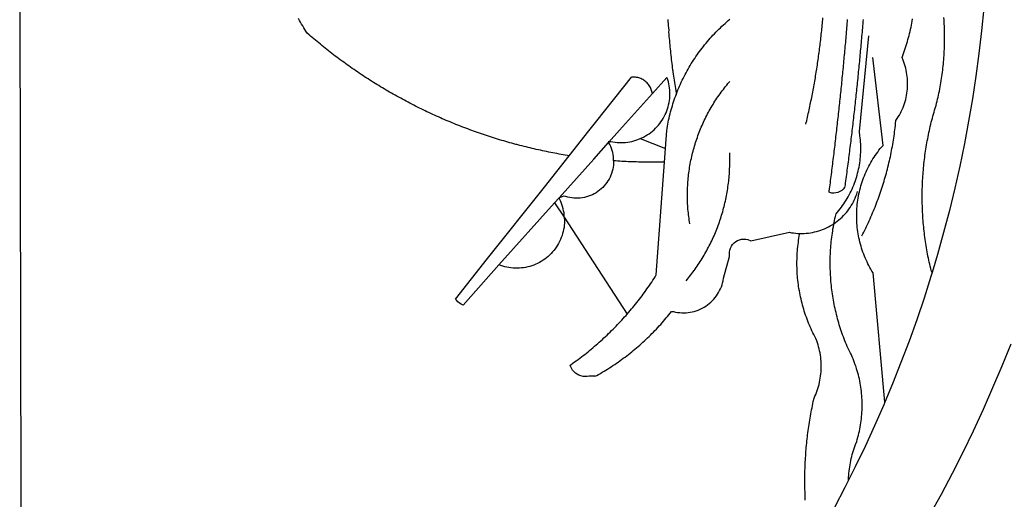
# Model space of a CAD drawing. Units: millimetres. Extents: x 185348 to 185621, y 1675209 to 1675397.
# Drawn here: x 185577 to 185580, y 1675262 to 1675263 of the extents above; entities that cross this region are included whole.
import ezdxf

# ---------------------------------------------------------------- set-up
doc = ezdxf.new("R2010")
doc.units = ezdxf.units.MM
doc.layers.add('BRAZAO', color=7, linetype='Continuous')
doc.layers.add('T-DIVIS-EXIS', color=7, linetype='Continuous')

# ---------------------------------------------------------------- blocks, each defined once
blk = doc.blocks.new('Logo_Prefeitura')
at = {"layer": 'BRAZAO'}
for points in [[(-159.74, -889.75), (-167.39, -886.68), (-174.99, -883.48), (-182.53, -880.15), (-190.01, -876.69), (-197.43, -873.1), (-204.79, -869.38), (-212.08, -865.53), (-219.3, -861.55)], [(-441.09, -545.84), (15.02, -544.89)], [(-90.26, -717.84), (-90.18, -717.56), (-89.99, -716.85), (-89.8, -716.14), (-89.6, -715.44), (-89.4, -714.73), (-89.2, -714.03), (-88.99, -713.32), (-88.79, -712.62), (-88.58, -711.92), (-88.36, -711.22), (-88.14, -710.51), (-87.93, -709.82), (-87.7, -709.12), (-87.48, -708.42), (-87.25, -707.72), (-87.02, -707.03), (-86.79, -706.33), (-86.55, -705.64), (-86.31, -704.94), (-86.07, -704.25), (-85.82, -703.56), (-85.58, -702.87), (-85.33, -702.18), (-85.07, -701.49), (-84.82, -700.8), (-84.56, -700.12), (-84.3, -699.43), (-84.03, -698.75), (-83.77, -698.06), (-83.5, -697.38), (-83.22, -696.7), (-82.95, -696.02), (-82.67, -695.34), (-82.39, -694.67), (-82.11, -693.99), (-81.82, -693.31), (-81.53, -692.64), (-81.24, -691.97), (-80.95, -691.29), (-80.65, -690.62), (-80.35, -689.95), (-80.05, -689.29), (-79.74, -688.62), (-79.43, -687.95), (-79.12, -687.29), (-78.81, -686.63), (-78.5, -685.96), (-78.18, -685.3), (-77.86, -684.64), (-77.53, -683.98), (-77.21, -683.33), (-76.88, -682.67), (-76.55, -682.02), (-76.21, -681.37), (-75.87, -680.71), (-75.54, -680.06), (-75.19, -679.42), (-74.85, -678.77), (-74.5, -678.12), (-74.15, -677.48), (-73.8, -676.84), (-73.44, -676.19), (-73.09, -675.55), (-72.73, -674.91), (-72.36, -674.28), (-72, -673.64), (-71.63, -673.01), (-71.26, -672.37), (-70.89, -671.74), (-70.51, -671.11), (-70.13, -670.48), (-69.75, -669.86), (-69.37, -669.23), (-68.98, -668.61), (-68.6, -667.98), (-68.2, -667.36), (-67.81, -666.74), (-67.42, -666.13), (-67.02, -665.51), (-66.62, -664.9), (-66.21, -664.28), (-65.81, -663.67), (-65.4, -663.06), (-64.99, -662.46), (-64.58, -661.85), (-64.16, -661.24), (-63.74, -660.64), (-63.32, -660.04), (-62.9, -659.44), (-62.48, -658.84), (-62.05, -658.25), (-61.62, -657.65), (-61.19, -657.06), (-60.75, -656.47), (-60.32, -655.88), (-59.88, -655.29), (-59.43, -654.71), (-58.99, -654.12), (-58.54, -653.54), (-58.1, -652.96), (-57.64, -652.38), (-57.19, -651.81), (-56.74, -651.23), (-56.28, -650.66), (-55.82, -650.09), (-55.35, -649.52), (-54.89, -648.95), (-54.42, -648.39), (-53.95, -647.82), (-53.48, -647.26), (-53.01, -646.7), (-52.53, -646.15), (-52.05, -645.59), (-51.44, -644.88), (-50.81, -644.5), (-50.19, -644.12), (-49.56, -643.75), (-48.92, -643.38), (-48.29, -643.01), (-47.65, -642.64), (-47.02, -642.28), (-46.38, -641.92)], [(-146.11, -699.17), (-145.81, -698.56), (-145.41, -697.95), (-144.95, -697.38), (-144.44, -696.86), (-144.06, -696.55)], [(-144.06, -696.55), (-129.94, -707.73)], [(-146.11, -699.17), (-132.16, -711.65)], [(-129.94, -707.73), (-105.04, -727.47)], [(-115.57, -734.32), (-116.93, -734.51), (-117.66, -734.48), (-118.39, -734.42), (-119.12, -734.32), (-119.84, -734.19), (-120.56, -734.03), (-121.26, -733.84), (-121.96, -733.62), (-122.65, -733.37), (-123.33, -733.09), (-123.99, -732.78), (-124.64, -732.44), (-125.28, -732.08), (-125.9, -731.68), (-126.5, -731.26), (-127.08, -730.81), (-127.64, -730.34), (-128.18, -729.84), (-128.7, -729.32), (-129.19, -728.78), (-129.66, -728.22), (-130.1, -727.63), (-130.52, -727.03), (-130.91, -726.41), (-131.28, -725.77), (-131.61, -725.12), (-131.92, -724.46), (-132.2, -723.78), (-132.45, -723.09), (-132.66, -722.39), (-132.85, -721.68), (-133, -720.96), (-133.13, -720.24), (-133.22, -719.51), (-133.28, -718.78), (-133.3, -718.04), (-133.3, -717.31), (-133.26, -716.58), (-133.19, -715.85), (-133.09, -715.12), (-132.96, -714.4), (-132.79, -713.69), (-132.6, -712.98), (-132.37, -712.28), (-132.16, -711.65)], [(-132.16, -711.65), (-110.51, -731.03)], [(-94.13, -736.12), (-94.03, -735.48), (-93.91, -734.76), (-93.79, -734.03), (-93.66, -733.31), (-93.54, -732.59), (-93.41, -731.87), (-93.27, -731.14), (-93.13, -730.42), (-93, -729.7), (-92.85, -728.98), (-92.71, -728.27), (-92.56, -727.55), (-92.41, -726.83), (-92.25, -726.11), (-92.1, -725.4), (-91.94, -724.68), (-91.78, -723.96), (-91.61, -723.25), (-91.44, -722.54), (-91.27, -721.82), (-91.1, -721.11), (-90.92, -720.4), (-90.74, -719.69), (-90.56, -718.98), (-90.37, -718.27), (-90.26, -717.84)], [(-105.04, -727.47), (-94.13, -736.12)], [(-110.51, -731.03), (-115.57, -734.32)], [(-115.57, -734.32), (-114.73, -734.41), (-114, -734.31), (-113.28, -734.18), (-112.57, -734.02), (-111.86, -733.83), (-111.16, -733.61), (-110.47, -733.36), (-109.8, -733.07), (-109.13, -732.76), (-108.78, -732.58)], [(-110.51, -731.03), (-108.78, -732.58)], [(-95.91, -751.5), (-96.68, -751.59), (-97.41, -751.53), (-98.14, -751.43), (-98.86, -751.28), (-99.57, -751.1), (-100.27, -750.88), (-100.95, -750.62), (-101.62, -750.32), (-102.27, -749.98), (-102.9, -749.61), (-103.51, -749.2), (-104.09, -748.75), (-104.65, -748.28), (-105.19, -747.77), (-105.69, -747.24), (-106.16, -746.68), (-106.6, -746.09), (-107, -745.48), (-107.37, -744.84), (-107.7, -744.19), (-108, -743.52), (-108.25, -742.83), (-108.47, -742.13), (-108.65, -741.42), (-108.78, -740.7), (-108.88, -739.97), (-108.93, -739.24), (-108.95, -738.51), (-108.92, -737.77), (-108.85, -737.04), (-108.74, -736.32), (-108.59, -735.6), (-108.39, -734.89), (-108.16, -734.2), (-108.78, -732.58)], [(-108.78, -732.58), (-95.28, -744.66)], [(-170.87, -745.08), (-170.88, -743.11), (-171.01, -742.39), (-171.04, -741.66), (-170.98, -740.93), (-170.82, -740.21), (-170.57, -739.52), (-170.23, -738.88), (-169.8, -738.28), (-169.3, -737.74), (-168.74, -737.28), (-168.11, -736.89), (-167.44, -736.59), (-167.02, -736.46)], [(-167.02, -736.46), (-166.78, -736.81), (-166.36, -737.41), (-165.93, -738.01), (-165.5, -738.6), (-165.06, -739.19), (-164.62, -739.78), (-164.18, -740.36), (-163.73, -740.94), (-163.28, -741.52), (-162.82, -742.1), (-162.37, -742.67), (-161.9, -743.24), (-161.44, -743.8), (-160.97, -744.37), (-160.49, -744.93), (-160.01, -745.48), (-159.53, -746.04), (-159.05, -746.59), (-158.56, -747.13), (-158.07, -747.68), (-157.57, -748.22), (-157.07, -748.75), (-156.57, -749.29), (-156.06, -749.82), (-155.55, -750.34), (-155.04, -750.87), (-154.52, -751.39), (-154, -751.9), (-153.47, -752.42), (-152.94, -752.92), (-152.41, -753.43), (-151.88, -753.93), (-151.34, -754.43), (-150.8, -754.93), (-150.25, -755.42), (-149.71, -755.9), (-149.29, -756.27)], [(-115.57, -734.32), (-149.29, -756.27)], [(-94.13, -736.12), (-85.44, -743)], [(-85.44, -743), (-82.02, -745.71)], [(-170.87, -745.08), (-170.64, -745.72), (-170.28, -746.36), (-169.91, -747), (-169.54, -747.63), (-169.16, -748.26), (-168.78, -748.88), (-168.39, -749.5), (-168, -750.12), (-167.6, -750.74), (-167.2, -751.35), (-166.79, -751.96), (-166.37, -752.57), (-165.95, -753.17), (-165.53, -753.77), (-165.1, -754.36), (-164.67, -754.95), (-164.23, -755.54), (-163.79, -756.13), (-163.34, -756.71), (-162.88, -757.28), (-162.43, -757.86), (-161.96, -758.43), (-161.5, -758.99), (-161.02, -759.55), (-160.55, -760.11), (-160.06, -760.66), (-159.58, -761.21), (-159.09, -761.75), (-158.58, -762.31)], [(-95.28, -744.66), (-89.48, -749.85)], [(-82.02, -745.71), (-66.83, -757.76)], [(-95.91, -751.5), (-95.21, -751.58), (-94.48, -751.52), (-93.76, -751.41), (-93.04, -751.27), (-92.33, -751.08), (-91.63, -750.85), (-90.95, -750.59), (-90.28, -750.28), (-89.48, -749.85)], [(-89.48, -749.85), (-89.22, -750.64), (-89.35, -751.36), (-89.45, -752.09), (-89.52, -752.82), (-89.56, -753.55), (-89.57, -754.28), (-89.55, -755.02), (-89.5, -755.75), (-89.41, -756.48), (-89.29, -757.2), (-89.15, -757.92), (-88.97, -758.63), (-88.76, -759.33), (-88.52, -760.03), (-88.1, -760.77)], [(-89.48, -749.85), (-85.23, -753.66)], [(-89.48, -749.85), (-89.05, -749.93), (-89.48, -749.85)], [(-96.35, -769.27), (-96.35, -768.36), (-96.36, -767.62), (-96.37, -766.89), (-96.38, -766.16), (-96.39, -765.42), (-96.39, -764.69), (-96.39, -763.96), (-96.38, -763.22), (-96.37, -762.49), (-96.36, -761.76), (-96.35, -761.02), (-96.33, -760.29), (-96.31, -759.56), (-96.29, -758.82), (-96.27, -758.09), (-96.24, -757.36), (-96.21, -756.62), (-96.17, -755.89), (-96.14, -755.16), (-96.1, -754.43), (-96.05, -753.69), (-96.01, -752.96), (-95.96, -752.23), (-95.91, -751.5)], [(-85.23, -753.66), (-72.46, -765.08)], [(-149.29, -756.27), (-148.6, -756.87), (-148.04, -757.34), (-147.48, -757.82), (-146.92, -758.29), (-146.35, -758.75), (-145.78, -759.21), (-145.21, -759.67), (-144.63, -760.12), (-144.05, -760.57), (-143.47, -761.02), (-142.89, -761.46), (-142.3, -761.9), (-141.71, -762.33), (-141.11, -762.76), (-140.51, -763.19), (-139.91, -763.61), (-139.31, -764.03), (-138.71, -764.44), (-138.1, -764.85), (-137.49, -765.26), (-136.87, -765.66), (-136.26, -766.06), (-135.66, -766.44)], [(-72.46, -765.08), (-72.12, -765.02), (-71.75, -764.93), (-71.39, -764.81), (-71.03, -764.68), (-70.68, -764.53), (-70.34, -764.36), (-70.01, -764.17), (-69.69, -763.96), (-69.38, -763.73), (-69.09, -763.49), (-68.81, -763.23), (-68.54, -762.95), (-68.29, -762.67), (-68.06, -762.36), (-67.84, -762.05), (-67.64, -761.72), (-67.46, -761.39), (-67.3, -761.04), (-67.16, -760.69), (-67.04, -760.33), (-66.94, -759.96), (-66.86, -759.58), (-66.8, -759.21), (-66.76, -758.83), (-66.74, -758.45), (-66.83, -757.76)], [(-158.58, -762.31), (-158.09, -762.83), (-157.59, -763.36), (-157.08, -763.89), (-156.56, -764.42), (-156.05, -764.93), (-155.52, -765.45), (-155, -765.96), (-154.47, -766.47), (-153.93, -766.97), (-153.39, -767.46), (-152.85, -767.96), (-152.3, -768.44), (-151.75, -768.93), (-151.19, -769.41), (-150.63, -769.88), (-150.07, -770.35), (-149.5, -770.81), (-148.93, -771.27), (-148.36, -771.73)], [(-88.1, -760.77), (-91.67, -769.61)], [(-88.1, -760.77), (-87.95, -761.38), (-87.63, -762.03), (-87.27, -762.68), (-86.89, -763.3), (-86.48, -763.91), (-86.05, -764.5), (-85.59, -765.08), (-85.11, -765.63), (-84.6, -766.16), (-84.07, -766.67), (-83.52, -767.15), (-82.95, -767.61), (-82.36, -768.05), (-81.75, -768.46), (-81.13, -768.84), (-80.49, -769.2), (-79.83, -769.53), (-79.16, -769.83), (-78.48, -770.1), (-77.79, -770.34), (-77.08, -770.55), (-76.37, -770.73), (-75.66, -770.88), (-74.93, -771), (-74.2, -771.09), (-73.47, -771.14), (-72.74, -771.17), (-72.01, -771.16), (-71.27, -771.12), (-70.54, -771.06), (-69.82, -770.95), (-69.1, -770.82), (-68.38, -770.66), (-67.67, -770.47), (-66.85, -770.1)], [(-135.66, -766.44), (-96.35, -769.27)], [(-72.46, -765.08), (-66.85, -770.1)], [(-96.35, -769.27), (-91.67, -769.61)], [(-91.67, -769.61), (-85.34, -770.07), (-84.62, -770.18), (-83.9, -770.31), (-83.17, -770.44), (-82.45, -770.58), (-81.74, -770.73), (-81.02, -770.89), (-80.31, -771.06), (-79.59, -771.23), (-78.88, -771.42), (-78.18, -771.61), (-77.47, -771.81), (-76.77, -772.02), (-76.07, -772.23), (-75.37, -772.46), (-74.67, -772.69), (-73.98, -772.93), (-73.29, -773.18), (-72.92, -773.32)], [(-50.45, -770.74), (-51.13, -770.73), (-51.13, -770.73), (-51.86, -770.78), (-52.6, -770.84), (-53.33, -770.9), (-54.06, -770.97), (-54.79, -771.03), (-55.52, -771.1), (-56.25, -771.17), (-56.98, -771.24), (-57.71, -771.32), (-58.44, -771.39), (-59.17, -771.47), (-59.89, -771.56), (-60.62, -771.64), (-61.35, -771.73), (-62.08, -771.82), (-62.81, -771.91), (-63.53, -772), (-64.26, -772.1), (-64.58, -772.14)], [(-46.74, -770.44), (-47.47, -770.48), (-48.21, -770.53), (-48.94, -770.57), (-49.67, -770.62), (-50.45, -770.74)], [(-148.36, -771.73), (-148.39, -772.41), (-148.55, -773.12), (-148.68, -773.85), (-148.77, -774.57), (-148.82, -775.3), (-148.83, -776.04), (-148.8, -776.77), (-148.74, -777.5), (-148.63, -778.23), (-148.49, -778.95), (-148.32, -779.66), (-148.1, -780.36), (-147.85, -781.05), (-147.56, -781.73), (-147.24, -782.38), (-146.89, -783.03), (-146.5, -783.65), (-146.08, -784.25), (-145.63, -784.83), (-145.15, -785.39), (-144.65, -785.91), (-144.11, -786.42), (-143.55, -786.89), (-142.97, -787.34), (-142.36, -787.75), (-141.74, -788.13), (-141.09, -788.48), (-140.43, -788.79), (-139.75, -789.07), (-139.06, -789.32), (-138.36, -789.52), (-137.64, -789.7), (-136.82, -789.85), (-129.17, -791.95), (-128.44, -791.86), (-128.44, -791.86), (-127.71, -791.88), (-126.99, -792), (-126.29, -792.23), (-125.63, -792.55), (-125.03, -792.97), (-124.5, -793.47), (-124.04, -794.05), (-123.67, -794.68), (-123.4, -795.36), (-123.23, -796.07), (-123.16, -796.8), (-123.21, -797.53), (-123.35, -798.25), (-123.78, -799.29), (-120.79, -812.79), (-120.93, -813.51), (-121.04, -814.23), (-121.12, -814.96), (-121.18, -815.69), (-121.21, -816.37)], [(-64.58, -772.14), (-64.99, -772.19), (-65.71, -772.3), (-66.44, -772.4), (-67.17, -772.5), (-67.89, -772.61), (-68.62, -772.72), (-69.34, -772.83), (-70.07, -772.95), (-70.79, -773.07), (-71.51, -773.18), (-72.24, -773.31), (-72.92, -773.32)], [(-72.92, -773.32), (-71.92, -773.7), (-71.24, -773.97), (-70.56, -774.25), (-69.89, -774.54), (-69.22, -774.84), (-68.55, -775.14), (-67.89, -775.46), (-67.23, -775.78), (-66.57, -776.1), (-65.92, -776.44), (-65.27, -776.78), (-64.63, -777.13), (-63.98, -777.49), (-63.35, -777.86), (-62.72, -778.23), (-62.09, -778.61), (-61.47, -779), (-60.85, -779.39), (-60.24, -779.79), (-59.63, -780.2), (-59.02, -780.62), (-58.42, -781.04), (-57.83, -781.47), (-57.24, -781.91), (-56.66, -782.35), (-56.08, -782.8), (-55.51, -783.26), (-54.94, -783.73), (-54.38, -784.2), (-53.82, -784.67), (-53.27, -785.16), (-52.72, -785.65), (-52.18, -786.14), (-51.65, -786.65), (-51.12, -787.16), (-50.6, -787.67), (-50.08, -788.19), (-49.57, -788.72), (-49.07, -789.25), (-48.57, -789.79), (-48.08, -790.34), (-47.6, -790.89), (-47.12, -791.44), (-46.65, -792.01)], [(-137.64, -776.83), (-137.14, -777.23), (-136.65, -777.64), (-136.15, -778.03), (-135.65, -778.42), (-135.15, -778.81), (-134.64, -779.19), (-134.12, -779.57), (-133.61, -779.94), (-133.09, -780.3), (-132.56, -780.67), (-132.04, -781.02), (-131.51, -781.37), (-130.97, -781.72), (-130.44, -782.06), (-129.9, -782.39), (-129.35, -782.72), (-128.8, -783.05), (-128.25, -783.37), (-127.7, -783.68), (-127.14, -783.99), (-126.59, -784.29), (-126.02, -784.59), (-125.46, -784.88), (-124.89, -785.17), (-124.32, -785.45), (-123.75, -785.73), (-123.17, -786), (-122.59, -786.26), (-122.01, -786.52), (-121.43, -786.77), (-120.84, -787.02), (-120.25, -787.26), (-119.66, -787.5), (-119.07, -787.73), (-118.47, -787.95), (-117.88, -788.17), (-117.28, -788.38), (-116.67, -788.59), (-116.07, -788.79), (-115.47, -788.98), (-114.86, -789.17), (-114.25, -789.36), (-113.64, -789.53), (-113.03, -789.7), (-112.41, -789.87), (-111.8, -790.03), (-111.18, -790.18), (-110.56, -790.33), (-109.94, -790.47), (-109.32, -790.61), (-108.7, -790.73), (-108.07, -790.86), (-107.45, -790.97), (-106.82, -791.08), (-106.19, -791.19), (-105.56, -791.29), (-104.93, -791.38), (-104.3, -791.47), (-103.67, -791.55), (-103.04, -791.62), (-102.41, -791.69), (-101.78, -791.75), (-101.14, -791.8), (-100.51, -791.85), (-99.87, -791.9), (-99.24, -791.93), (-98.6, -791.96), (-97.97, -791.99), (-97.33, -792.01), (-96.7, -792.02), (-96.06, -792.03), (-95.42, -792.03), (-94.79, -792.02), (-94.15, -792.01), (-93.08, -791.97)], [(-117.83, -778.09), (-117.21, -777.99), (-116.58, -777.89), (-115.95, -777.81), (-115.32, -777.72), (-114.68, -777.65), (-114.05, -777.58), (-113.42, -777.52), (-112.79, -777.46), (-112.15, -777.41), (-111.52, -777.37), (-110.88, -777.34), (-110.25, -777.31), (-109.61, -777.29), (-108.97, -777.27), (-108.34, -777.26), (-107.7, -777.26), (-107.7, -777.26), (-107.07, -777.27), (-106.43, -777.28), (-105.79, -777.3), (-105.16, -777.32), (-104.52, -777.35), (-103.89, -777.39), (-103.25, -777.44), (-102.62, -777.49), (-101.99, -777.55), (-101.35, -777.61), (-100.72, -777.68), (-100.09, -777.76), (-99.46, -777.85), (-98.83, -777.94), (-98.2, -778.04), (-97.58, -778.14), (-96.95, -778.25), (-96.32, -778.37), (-95.7, -778.5), (-95.08, -778.63), (-94.46, -778.76), (-93.84, -778.91), (-93.22, -779.06), (-92.6, -779.22), (-91.99, -779.38), (-91.38, -779.55), (-90.76, -779.73), (-90.16, -779.91), (-89.55, -780.1), (-88.94, -780.3), (-88.34, -780.5), (-87.74, -780.71), (-87.14, -780.92), (-86.54, -781.14), (-85.95, -781.37), (-85.36, -781.6), (-84.77, -781.84), (-84.18, -782.09), (-83.6, -782.34), (-83.02, -782.6), (-82.44, -782.86), (-81.86, -783.13), (-81.29, -783.41), (-80.72, -783.69), (-80.15, -783.98), (-79.59, -784.28), (-79.03, -784.58), (-78.47, -784.88), (-77.92, -785.19), (-77.37, -785.51), (-76.82, -785.84), (-76.27, -786.17), (-75.73, -786.5), (-75.2, -786.84), (-74.66, -787.19), (-74.13, -787.54), (-73.61, -787.9), (-73.09, -788.26), (-72.57, -788.63), (-72.05, -789), (-71.54, -789.38), (-71.04, -789.77), (-70.53, -790.16), (-70.03, -790.55), (-69.54, -790.95), (-69.05, -791.36), (-68.33, -791.97)], [(-213.99, -818.29), (-213.25, -818.26), (-212.52, -818.23), (-211.79, -818.2), (-211.06, -818.18), (-210.32, -818.16), (-209.59, -818.14), (-208.86, -818.13), (-208.12, -818.12), (-207.39, -818.12), (-207.39, -818.12), (-206.66, -818.12), (-205.92, -818.13), (-205.19, -818.14), (-204.46, -818.15), (-203.72, -818.17), (-202.99, -818.19), (-202.26, -818.22), (-201.52, -818.25), (-200.79, -818.28), (-200.06, -818.32), (-199.33, -818.36), (-198.59, -818.41), (-197.86, -818.46), (-197.13, -818.52), (-196.4, -818.58), (-195.67, -818.64), (-194.94, -818.71), (-194.21, -818.78), (-193.48, -818.85), (-192.75, -818.93), (-192.02, -819.02), (-191.29, -819.1), (-190.57, -819.2), (-189.84, -819.29), (-189.11, -819.39), (-188.39, -819.5), (-187.66, -819.6), (-186.94, -819.72), (-186.21, -819.83), (-185.49, -819.95), (-184.77, -820.08), (-184.04, -820.21), (-183.32, -820.34), (-182.6, -820.47), (-181.88, -820.62), (-181.16, -820.76), (-180.45, -820.91), (-179.73, -821.06), (-178.55, -821.32), (-177.89, -821.63), (-177.21, -821.91), (-176.53, -822.18), (-175.84, -822.42), (-175.14, -822.65), (-174.44, -822.86), (-173.73, -823.05), (-173.01, -823.22), (-172.3, -823.36), (-171.57, -823.49), (-170.85, -823.6), (-170.12, -823.68), (-169.39, -823.75), (-168.66, -823.79), (-167.92, -823.82), (-167.19, -823.82), (-166.46, -823.8), (-165.73, -823.76), (-164.99, -823.71), (-164.27, -823.63), (-163.54, -823.53), (-162.81, -823.41), (-162.1, -823.26), (-161.38, -823.1), (-160.67, -822.92), (-159.96, -822.72), (-159.26, -822.5), (-158.57, -822.26), (-157.71, -821.93), (-157.06, -821.58), (-156.4, -821.25), (-155.75, -820.93), (-155.08, -820.61), (-154.42, -820.3), (-153.75, -820), (-153.07, -819.72), (-152.4, -819.44), (-151.71, -819.16), (-151.03, -818.9), (-150.34, -818.65), (-149.65, -818.4), (-148.95, -818.17), (-148.26, -817.94), (-147.56, -817.73), (-146.85, -817.52), (-146.15, -817.32), (-145.44, -817.14), (-144.73, -816.96), (-144.01, -816.79), (-143.3, -816.63), (-142.58, -816.48), (-141.86, -816.34), (-141.14, -816.21), (-140.41, -816.08), (-139.69, -815.97), (-138.96, -815.87), (-138.24, -815.78), (-137.51, -815.69), (-136.78, -815.62), (-136.05, -815.56), (-135.32, -815.5), (-134.58, -815.46), (-133.85, -815.42), (-133.12, -815.4), (-132.38, -815.38), (-131.65, -815.38), (-131.65, -815.38), (-130.92, -815.38), (-130.18, -815.4), (-129.45, -815.42), (-128.72, -815.45), (-127.99, -815.5), (-127.25, -815.55), (-126.52, -815.61), (-125.79, -815.68), (-125.07, -815.77), (-124.34, -815.86), (-123.61, -815.96), (-122.89, -816.07), (-122.16, -816.19), (-121.44, -816.32), (-121.21, -816.37)], [(-121.21, -816.37), (-121.21, -817.16), (-121.19, -817.89), (-121.14, -818.63), (-121.07, -819.35), (-120.97, -820.08), (-120.84, -820.8), (-120.69, -821.52), (-120.51, -822.23), (-120.31, -822.94), (-120.08, -823.63), (-119.82, -824.32), (-119.54, -825), (-119.24, -825.67), (-118.91, -826.32), (-118.56, -826.97), (-118.19, -827.6), (-117.8, -828.25)], [(-83.18, -818.47), (-82.56, -818.62), (-81.94, -818.76), (-81.32, -818.91), (-80.71, -819.05), (-80.09, -819.19), (-79.46, -819.33), (-78.84, -819.47), (-78.22, -819.6), (-77.6, -819.74), (-76.98, -819.87), (-76.36, -820), (-75.73, -820.13), (-75.11, -820.26), (-74.49, -820.39), (-73.86, -820.51), (-73.24, -820.63), (-72.61, -820.76), (-71.99, -820.88), (-71.36, -820.99), (-70.74, -821.11), (-70.11, -821.23), (-69.49, -821.34), (-68.86, -821.45), (-68.23, -821.56), (-67.61, -821.67), (-66.98, -821.78), (-66.35, -821.88), (-65.73, -821.99), (-65.1, -822.09), (-64.47, -822.19), (-63.84, -822.29), (-63.21, -822.38), (-62.58, -822.48), (-61.95, -822.57), (-61.33, -822.67), (-60.7, -822.76), (-60.07, -822.85), (-59.44, -822.93), (-58.81, -823.02), (-58.17, -823.1), (-57.54, -823.19), (-56.91, -823.27), (-56.28, -823.35), (-55.65, -823.42), (-55.02, -823.5), (-54.39, -823.57), (-53.75, -823.65), (-53.12, -823.72), (-52.49, -823.79), (-51.86, -823.85), (-51.23, -823.92), (-50.59, -823.98), (-49.96, -824.05), (-49.33, -824.11), (-48.69, -824.17), (-48.06, -824.22), (-47.43, -824.28), (-46.79, -824.33), (-46.16, -824.39)], [(-207.13, -833.32), (-209.59, -832.08), (-216.63, -828.39), (-223.6, -824.58), (-230.5, -820.65), (-231.08, -820.31)], [(-207.13, -833.32), (-206.11, -833.36), (-206.11, -833.36), (-205.38, -833.41), (-204.65, -833.47), (-203.92, -833.54), (-203.19, -833.63), (-202.47, -833.74), (-201.74, -833.85), (-201.02, -833.98), (-200.3, -834.12), (-199.58, -834.28), (-198.87, -834.45), (-198.16, -834.63), (-197.45, -834.83), (-196.75, -835.03), (-196.05, -835.25), (-195.36, -835.49), (-194.67, -835.74), (-193.57, -836.16), (-192.87, -836.37), (-192.16, -836.57), (-191.46, -836.76), (-190.74, -836.94), (-190.03, -837.1), (-189.31, -837.25), (-188.59, -837.39), (-187.87, -837.51), (-187.14, -837.63), (-186.42, -837.73), (-185.69, -837.82), (-184.96, -837.89), (-184.23, -837.96), (-183.5, -838.01), (-182.77, -838.04), (-182.03, -838.07), (-181.3, -838.08), (-180.57, -838.08), (-179.83, -838.07), (-179.1, -838.04), (-178.37, -838), (-177.64, -837.95), (-176.9, -837.89), (-176.18, -837.81), (-175.45, -837.72), (-174.72, -837.62), (-174, -837.51), (-173.27, -837.38), (-172.55, -837.24), (-171.84, -837.09), (-171.12, -836.93), (-170.41, -836.75), (-169.7, -836.57), (-168.99, -836.37), (-168.29, -836.15), (-167.59, -835.93), (-166.9, -835.69), (-166.21, -835.44), (-165.53, -835.18), (-164.84, -834.91), (-164.17, -834.63), (-163.5, -834.33), (-162.83, -834.02), (-162.17, -833.7), (-161.52, -833.37), (-160.57, -832.87), (-159.89, -832.59), (-159.21, -832.31), (-158.53, -832.04), (-157.85, -831.77), (-157.16, -831.52), (-156.47, -831.27), (-155.78, -831.02), (-155.09, -830.78), (-154.39, -830.55), (-153.69, -830.33), (-152.99, -830.12), (-152.29, -829.91), (-151.58, -829.71), (-150.88, -829.51), (-150.17, -829.32), (-149.46, -829.14), (-148.74, -828.97), (-148.03, -828.8), (-147.31, -828.64), (-146.6, -828.49), (-145.88, -828.34), (-145.16, -828.21), (-144.43, -828.07), (-143.71, -827.95), (-142.99, -827.83), (-142.26, -827.72), (-141.54, -827.62), (-140.81, -827.53), (-140.08, -827.44), (-139.35, -827.36), (-138.62, -827.28), (-137.89, -827.22), (-137.16, -827.16), (-136.43, -827.11), (-135.7, -827.06), (-134.97, -827.03), (-134.23, -827), (-133.5, -826.97), (-132.77, -826.96), (-132.03, -826.95), (-131.3, -826.95), (-131.3, -826.95), (-130.57, -826.96), (-129.83, -826.97), (-129.1, -826.99), (-128.37, -827.02), (-127.63, -827.05), (-126.9, -827.1), (-126.17, -827.15), (-125.44, -827.2), (-124.71, -827.27), (-123.98, -827.34), (-123.25, -827.42), (-122.52, -827.51), (-121.79, -827.6), (-121.07, -827.7), (-120.34, -827.81), (-119.62, -827.92), (-118.89, -828.05), (-118.17, -828.18), (-117.8, -828.25)], [(-117.8, -828.25), (-117.45, -828.31), (-116.73, -828.46), (-116.02, -828.61), (-115.3, -828.77), (-114.36, -828.98), (-113.81, -829.46), (-113.25, -829.93), (-112.67, -830.39), (-112.09, -830.83), (-111.49, -831.26), (-110.89, -831.68), (-110.28, -832.09), (-109.66, -832.48), (-109.03, -832.86), (-108.4, -833.22), (-107.75, -833.57), (-107.1, -833.91), (-106.45, -834.24), (-105.78, -834.55), (-105.11, -834.84), (-104.43, -835.12), (-103.75, -835.39), (-103.06, -835.64), (-102.37, -835.88), (-101.67, -836.1), (-100.96, -836.31), (-100.26, -836.5), (-99.54, -836.68), (-98.83, -836.84), (-98.11, -836.98), (-97.39, -837.11), (-96.66, -837.23), (-95.94, -837.33), (-95.21, -837.41), (-94.48, -837.48), (-93.75, -837.53), (-93.01, -837.57), (-92.28, -837.59), (-91.55, -837.6), (-90.81, -837.59), (-90.08, -837.56), (-89.35, -837.52), (-88.62, -837.47), (-87.89, -837.39), (-87.16, -837.31), (-85.72, -837.09), (-85.72, -837.09), (-52.43, -840.39)], [(-117.8, -828.25), (-117.38, -828.82), (-116.94, -829.41), (-116.48, -829.98), (-116, -830.53), (-115.5, -831.07), (-114.98, -831.59), (-114.44, -832.09), (-113.89, -832.57), (-113.32, -833.03), (-112.73, -833.47), (-112.13, -833.89), (-111.51, -834.28), (-110.88, -834.66), (-110.24, -835), (-109.58, -835.33), (-108.91, -835.63), (-108.23, -835.91), (-107.55, -836.17), (-106.57, -836.48)], [(-46.73, -838.39), (-47.46, -838.33), (-48.19, -838.27), (-48.93, -838.21), (-49.66, -838.15), (-50.39, -838.08), (-51.12, -838.02), (-51.85, -837.96), (-52.58, -837.89), (-53.31, -837.83), (-54.04, -837.76), (-54.77, -837.7), (-55.5, -837.63), (-56.23, -837.57), (-56.96, -837.5), (-57.69, -837.43), (-58.42, -837.36), (-59.15, -837.29), (-59.88, -837.23), (-60.61, -837.16), (-61.34, -837.09), (-62.07, -837.02), (-62.8, -836.95), (-63.53, -836.88), (-64.26, -836.8), (-64.99, -836.73), (-65.72, -836.66), (-66.45, -836.59), (-67.18, -836.51), (-67.91, -836.44), (-68.64, -836.36), (-69.37, -836.29), (-70.1, -836.21), (-70.82, -836.14), (-71.55, -836.06), (-72.28, -835.98), (-73.01, -835.9), (-73.74, -835.83), (-74.47, -835.75), (-75.2, -835.67), (-75.93, -835.59), (-76.66, -835.51), (-77.39, -835.43), (-78.11, -835.35), (-78.84, -835.27), (-79.57, -835.18), (-80.3, -835.1), (-81.03, -835.02), (-81.76, -834.93), (-82.49, -834.85), (-83.21, -834.77), (-83.94, -834.68), (-84.67, -834.6), (-85.4, -834.51), (-86.13, -834.42), (-86.86, -834.34), (-87.58, -834.25), (-88.31, -834.16), (-89.04, -834.07), (-89.77, -833.98), (-90.49, -833.9), (-91.22, -833.81), (-91.95, -833.72), (-92.68, -833.62), (-93.41, -833.53), (-94.13, -833.44), (-94.86, -833.35), (-95.59, -833.26), (-96.31, -833.16), (-97.04, -833.07), (-97.77, -832.98), (-98.5, -832.88), (-99.22, -832.79), (-99.95, -832.69), (-100.68, -832.59), (-101.4, -832.5), (-102.13, -832.4), (-102.86, -832.3), (-103.58, -832.21), (-104.31, -832.11), (-105.22, -831.98), (-105.78, -831.51), (-106.26, -830.96), (-106.65, -830.34), (-106.93, -829.66), (-107.11, -828.95), (-107.18, -828.22), (-107.13, -827.49), (-106.97, -826.78), (-106.88, -826.56)], [(-106.88, -826.56), (-106.45, -826.62), (-105.72, -826.71), (-104.99, -826.81), (-104.26, -826.9), (-103.54, -827), (-102.81, -827.09), (-102.08, -827.18), (-101.36, -827.28), (-100.63, -827.37), (-99.9, -827.46), (-99.17, -827.55), (-98.45, -827.65), (-97.72, -827.74), (-96.99, -827.83), (-96.26, -827.92), (-95.53, -828.01), (-94.81, -828.1), (-94.08, -828.18), (-93.35, -828.27), (-92.62, -828.36), (-91.89, -828.45), (-91.17, -828.54), (-90.44, -828.62), (-89.71, -828.71), (-88.98, -828.79), (-88.25, -828.88), (-87.53, -828.96), (-86.8, -829.05), (-86.07, -829.13), (-85.34, -829.22), (-84.61, -829.3), (-83.88, -829.38), (-83.15, -829.46), (-82.43, -829.54), (-81.7, -829.63), (-80.97, -829.71), (-80.24, -829.79), (-79.51, -829.87), (-78.78, -829.95), (-78.05, -830.03), (-77.32, -830.11), (-76.59, -830.18), (-75.86, -830.26), (-75.14, -830.34), (-74.41, -830.42), (-73.68, -830.49), (-72.95, -830.57), (-72.22, -830.64), (-71.49, -830.72), (-70.76, -830.79), (-70.03, -830.87), (-69.3, -830.94), (-68.57, -831.02), (-67.84, -831.09), (-67.11, -831.16), (-66.38, -831.23), (-65.65, -831.3), (-64.92, -831.38), (-64.19, -831.45), (-63.46, -831.52), (-62.73, -831.59), (-62, -831.66), (-61.27, -831.73), (-60.54, -831.79), (-59.81, -831.86), (-59.08, -831.93), (-58.35, -832), (-57.62, -832.06), (-56.89, -832.13), (-56.16, -832.2), (-55.43, -832.26), (-54.7, -832.33), (-53.97, -832.39), (-53.24, -832.46), (-52.51, -832.52), (-51.78, -832.58), (-51.05, -832.65), (-50.32, -832.71), (-49.59, -832.77), (-48.85, -832.83), (-48.12, -832.89), (-47.39, -832.96), (-46.66, -833.02)], [(-179.89, -845.99), (-180.84, -845.59), (-188.12, -842.4), (-195.34, -839.09), (-202.5, -835.65), (-207.13, -833.32)], [(-179.89, -845.99), (-134.93, -841.87), (-134.3, -841.49), (-133.67, -841.12), (-133.03, -840.76), (-132.39, -840.41), (-131.73, -840.08), (-131.07, -839.76), (-130.41, -839.45), (-129.74, -839.16), (-129.06, -838.87), (-128.38, -838.61), (-127.69, -838.35), (-127, -838.11), (-126.3, -837.88), (-125.6, -837.67), (-124.89, -837.47), (-124.18, -837.28), (-123.47, -837.11), (-122.75, -836.95), (-122.03, -836.81), (-121.31, -836.68), (-120.59, -836.57), (-119.86, -836.46), (-119.13, -836.38), (-118.4, -836.3), (-117.67, -836.25), (-116.94, -836.2), (-116.21, -836.17), (-115.47, -836.16), (-114.74, -836.16), (-114.74, -836.16), (-114.01, -836.17), (-113.27, -836.2), (-112.54, -836.24), (-111.81, -836.3), (-111.08, -836.37), (-110.35, -836.45), (-109.63, -836.55), (-108.9, -836.67), (-108.18, -836.79), (-107.46, -836.94), (-106.74, -837.09), (-106.03, -837.26), (-105.32, -837.45), (-104.61, -837.65), (-103.91, -837.86), (-103.21, -838.08), (-102.52, -838.32), (-101.83, -838.58), (-101.15, -838.84), (-100.47, -839.12), (-99.8, -839.42), (-99.13, -839.72), (-98.47, -840.04), (-97.82, -840.37), (-97.17, -840.72), (-96.53, -841.07), (-95.9, -841.44), (-95.27, -841.83), (-94.65, -842.22), (-94.04, -842.63), (-93.44, -843.05), (-92.85, -843.48), (-92.26, -843.92), (-91.68, -844.37), (-91.12, -844.84), (-90.53, -845.33), (-59.93, -841.74)], [(-122.03, -837.98), (-121.37, -838.31), (-120.72, -838.64), (-120.06, -838.97), (-119.4, -839.29), (-118.74, -839.61), (-118.08, -839.93), (-117.42, -840.24), (-116.75, -840.54), (-116.08, -840.84), (-115.41, -841.14), (-114.74, -841.43), (-114.06, -841.72), (-113.38, -842), (-112.71, -842.28), (-112.03, -842.55), (-111.34, -842.82), (-110.66, -843.08), (-109.97, -843.34), (-109.29, -843.6), (-108.6, -843.85), (-107.91, -844.1), (-107.21, -844.34), (-106.52, -844.57), (-105.82, -844.8), (-105.13, -845.03), (-104.43, -845.26), (-103.73, -845.47), (-103.03, -845.69), (-102.32, -845.9), (-101.62, -846.1), (-100.91, -846.3), (-100.2, -846.49), (-99.5, -846.68), (-98.79, -846.87), (-98.08, -847.05), (-97.36, -847.22), (-96.65, -847.39), (-95.94, -847.56), (-95.22, -847.72), (-94.5, -847.88), (-93.79, -848.03), (-93.07, -848.18), (-92.35, -848.32), (-91.63, -848.45), (-90.91, -848.59), (-90.18, -848.71), (-89.46, -848.84), (-88.74, -848.95), (-88.01, -849.07), (-87.29, -849.18), (-86.56, -849.28), (-85.83, -849.38), (-85.11, -849.47), (-84.38, -849.56), (-83.65, -849.64), (-82.92, -849.72), (-81.84, -849.83), (-81.23, -850.24), (-80.62, -850.64), (-79.99, -851.01), (-79.34, -851.36), (-78.69, -851.69), (-78.02, -852), (-77.35, -852.29), (-76.66, -852.55), (-75.97, -852.79), (-75.27, -853.01), (-74.56, -853.21), (-73.85, -853.38), (-73.13, -853.52), (-72.41, -853.65), (-71.68, -853.74), (-70.95, -853.82), (-70.22, -853.87), (-69.49, -853.9), (-68.75, -853.9), (-68.02, -853.88), (-67.29, -853.83), (-66.56, -853.76), (-65.83, -853.67), (-65.11, -853.54), (-64.39, -853.4), (-63.67, -853.24), (-62.97, -853.05), (-62.26, -852.83), (-61.57, -852.59), (-60.88, -852.34), (-59.94, -851.94), (-59.94, -851.94), (-59.26, -852.19), (-58.57, -852.45), (-57.88, -852.69), (-57.18, -852.93), (-56.49, -853.16), (-55.79, -853.39), (-55.09, -853.6), (-54.39, -853.81), (-53.68, -854.01), (-52.97, -854.21), (-52.26, -854.39), (-51.55, -854.57), (-50.84, -854.74), (-50.13, -854.91), (-49.41, -855.07), (-48.69, -855.22), (-47.97, -855.36), (-47.25, -855.49), (-46.53, -855.62)], [(-134.81, -862.4), (-136.13, -862.01), (-143.7, -859.6), (-151.22, -857.06), (-158.7, -854.38), (-166.13, -851.58), (-173.51, -848.65), (-179.89, -845.99)], [(-134.81, -862.4), (-134.06, -862.08), (-133.35, -861.91), (-132.63, -861.74), (-131.92, -861.58), (-131.2, -861.42), (-130.49, -861.27), (-129.77, -861.12), (-129.05, -860.97), (-128.33, -860.84), (-127.61, -860.7), (-126.88, -860.57), (-126.16, -860.45), (-125.44, -860.33), (-124.71, -860.22), (-123.99, -860.11), (-123.26, -860), (-122.54, -859.9), (-121.81, -859.81), (-121.08, -859.72), (-120.35, -859.64), (-119.62, -859.56), (-118.89, -859.48), (-118.16, -859.42), (-117.43, -859.35), (-116.7, -859.29), (-115.97, -859.24), (-115.24, -859.19), (-114.51, -859.14), (-113.77, -859.1), (-113.04, -859.07), (-112.31, -859.04), (-111.57, -859.02), (-110.84, -859), (-110.11, -858.98), (-109.37, -858.97), (-108.64, -858.97), (-108.64, -858.97), (-107.91, -858.97), (-107.17, -858.98), (-106.44, -858.99), (-105.71, -859), (-104.98, -859.02), (-104.24, -859.05), (-103.51, -859.08), (-102.78, -859.12), (-102.04, -859.16), (-101.31, -859.2), (-100.58, -859.25), (-99.85, -859.31), (-99.12, -859.37), (-98.39, -859.44), (-97.66, -859.51), (-96.93, -859.58), (-96.2, -859.66), (-95.47, -859.75), (-94.74, -859.84), (-94.02, -859.93), (-93.29, -860.04), (-92.56, -860.14), (-91.84, -860.25), (-91.12, -860.37), (-90.39, -860.49), (-89.67, -860.61), (-88.95, -860.74), (-88.23, -860.88), (-87.51, -861.02), (-86.79, -861.16), (-86.07, -861.31), (-85.35, -861.47), (-84.64, -861.63), (-83.92, -861.79), (-83.21, -861.96), (-82.5, -862.13), (-81.78, -862.31), (-81.08, -862.5), (-80.37, -862.69), (-79.66, -862.88), (-78.95, -863.08), (-78.25, -863.28), (-77.54, -863.49), (-76.61, -863.78), (-75.9, -863.96), (-75.19, -864.13), (-74.47, -864.3), (-73.76, -864.47), (-73.04, -864.63), (-72.32, -864.78), (-71.61, -864.93), (-70.89, -865.07), (-70.17, -865.21), (-69.44, -865.34), (-68.72, -865.47), (-68, -865.59), (-67.27, -865.7), (-66.55, -865.81), (-65.82, -865.91), (-65.1, -866.01), (-64.37, -866.1), (-63.64, -866.19), (-62.91, -866.26), (-62.18, -866.34), (-61.45, -866.41), (-60.72, -866.47), (-59.99, -866.53), (-59.26, -866.58), (-58.53, -866.62), (-57.79, -866.66), (-57.06, -866.7), (-56.33, -866.72), (-55.59, -866.75), (-54.86, -866.76), (-54.13, -866.77), (-53.39, -866.78), (-52.66, -866.78), (-51.93, -866.77), (-51.19, -866.76), (-50.46, -866.74), (-49.73, -866.72), (-49, -866.69), (-48.26, -866.65), (-47.53, -866.61), (-46.8, -866.57), (-46.07, -866.51)], [(-8.08, -882.2), (-11.07, -882.17), (-19.01, -881.94), (-26.95, -881.57), (-34.87, -881.07), (-42.79, -880.42), (-50.69, -879.64), (-58.58, -878.72), (-66.45, -877.66), (-74.3, -876.46), (-82.14, -875.13), (-89.94, -873.66), (-97.72, -872.06), (-105.47, -870.31), (-113.19, -868.44), (-120.87, -866.43), (-128.52, -864.29), (-134.81, -862.4)]]:
    blk.add_lwpolyline(points, dxfattribs=at)

msp = doc.modelspace()

# ---------------------------------------------------------------- block references
at = {"layer": 'T-DIVIS-EXIS', "linetype": 'Continuous', "xscale": 0.009945506928488612, "yscale": 0.009945506928488612, "zscale": 0.00994550699641468, "rotation": 90}
msp.add_blockref('Logo_Prefeitura', (185571.1695, 1675263.8389), dxfattribs=at)

doc.saveas('drawing.dxf')
